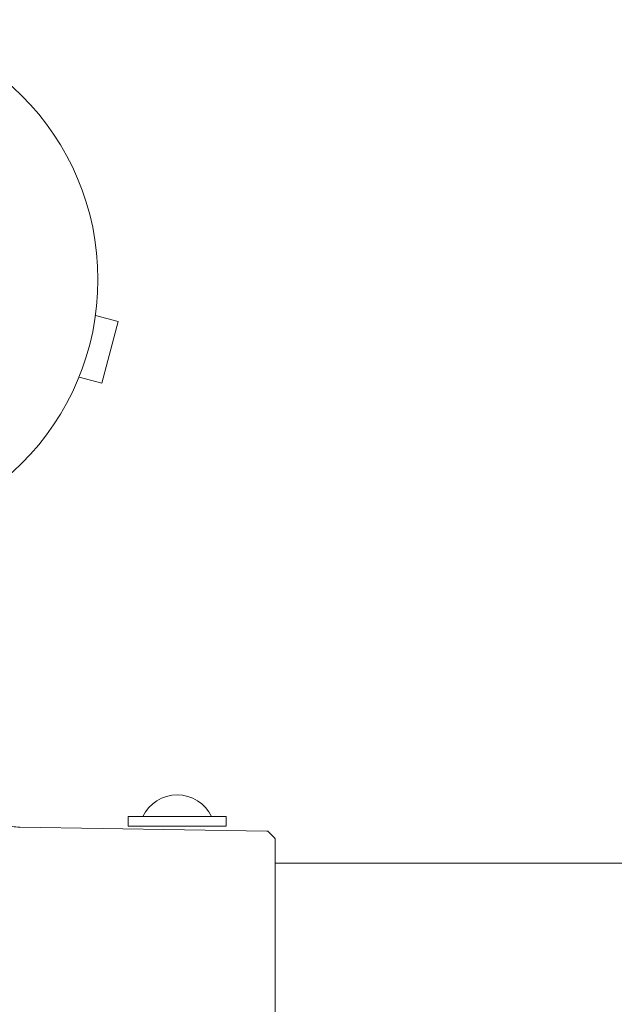
# Model space of a CAD drawing. Units: millimetres. Extents: x -4296 to 3097, y -3531 to 2722.
# Drawn here: x -1493 to -1372, y 617 to 818 of the extents above; entities that cross this region are included whole.
import ezdxf

# ---------------------------------------------------------------- set-up
doc = ezdxf.new("R2010")
doc.units = ezdxf.units.MM
doc.header["$LTSCALE"] = 20
doc.layers.add('2d', color=230, linetype='Continuous')

msp = doc.modelspace()

# ---------------------------------------------------------------- linework, layer by layer
at = {"layer": '2d', "lineweight": 0}
for p, q in [((-1477.49, 759.25, 26.39), (-1477.51, 759.21, 26.39)), ((-1477.49, 759.25, 26.39), (-1477.5, 759.26, 26.39)), ((-1477.69, 757.75, 26.39), (-1473.05, 756.51, 26.39)), ((-1476.42, 743.95, 26.39), (-1473.05, 756.51, 26.39)), ((-1481.05, 745.2, 26.39), (-1476.42, 743.95, 26.39)), ((-1481.62, 743.85, 26.39), (-1481.64, 743.8, 26.39)), ((-1481.64, 743.8, 26.39), (-1481.64, 743.8, 26.39)), ((-1471, 655.54, 26.39), (-1451, 655.54, 26.39)), ((-1471, 653.54, 26.39), (-1471, 655.54, 26.39)), ((-1451, 653.54, 26.39), (-1451, 655.54, 26.39)), ((-1442.71, 652.57, 26.39), (-1493.16, 653.39, 26.39)), ((-1471, 653.54, 26.39), (-1451, 653.54, 26.39)), ((-1441.14, 651.17, 26.39), (-1442.36, 652.42, 26.39)), ((-1441, 114.27, 26.39), (-1441, 650.82, 26.39)), ((-93.08, 646.04, 26.39), (-1441, 646.04, 26.39))]:
    msp.add_line(p, q, dxfattribs=at)
msp.add_circle((-1530.18, 765.09, 26.39), 53, dxfattribs=at)
for centre, radius, start, end in [((-1461, 652.18, 26.39), 7.77, 25.6954, 154.3046), ((-1493, 663.38, 26.39), 10, 260.3337, 269.076), ((-1442.71, 652.07, 26.39), 0.5, 44.076, 89.076), ((-1441.5, 650.82, 26.39), 0.5, 0, 44.076)]:
    msp.add_arc(centre, radius, start, end, dxfattribs=at)

doc.saveas('drawing.dxf')
